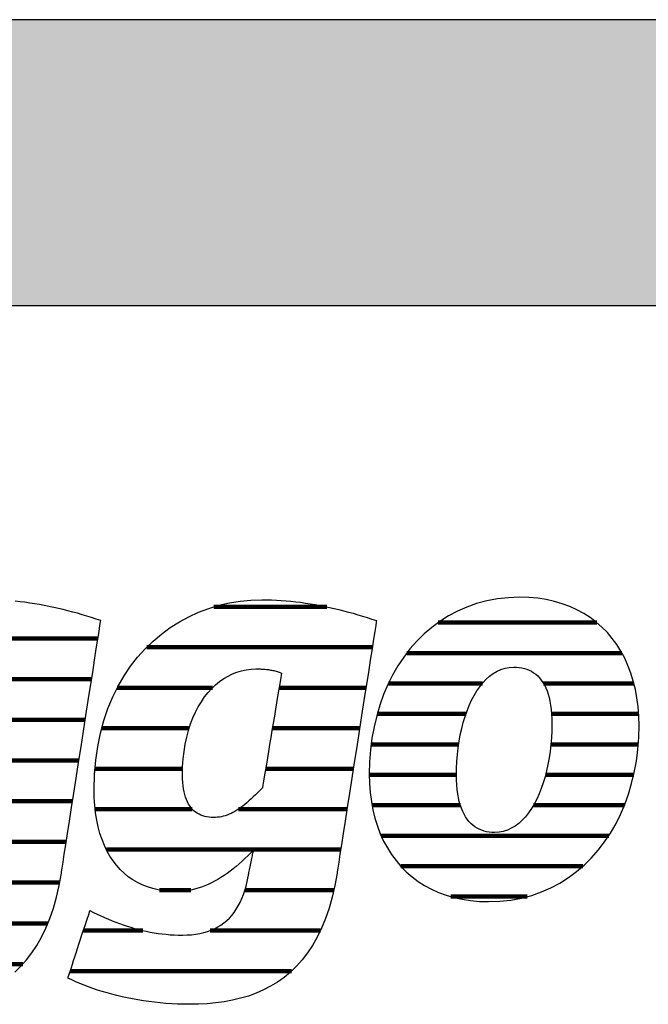
# Model space of a CAD drawing. Extents: x -47 to 1923, y -11317 to 21452.
# Drawn here: x 121 to 260, y -5857 to -5638 of the extents above; entities that cross this region are included whole.
import ezdxf

# ---------------------------------------------------------------- set-up
doc = ezdxf.new("R2010")
doc.units = 0
doc.header["$LTSCALE"] = 10
doc.layers.add('DETAIL_1', color=7, linetype='CONTINUOUS')

# ---------------------------------------------------------------- blocks, each defined once
blk = doc.blocks.new('*X9')
at = {"layer": 'DETAIL_1', "color": 42, "linetype": 'CONTINUOUS', "lineweight": -2}
for p, q in [((188.8, -5768.55), (163.73, -5768.55)), ((198.9, -5777.53), (148.83, -5777.53)), ((163.45, -5786.52), (142.29, -5786.52)), ((179.57, -5786.52), (178.21, -5786.52)), ((197.5, -5786.52), (179.57, -5786.52)), ((158.25, -5795.51), (138.85, -5795.51)), ((181.82, -5795.51), (176.71, -5795.51)), ((196.1, -5795.51), (181.82, -5795.51)), ((156.79, -5804.49), (137.35, -5804.49)), ((184.08, -5804.49), (175.22, -5804.49)), ((194.7, -5804.49), (184.08, -5804.49)), ((158.93, -5813.48), (137.38, -5813.48)), ((186.33, -5813.48), (169.19, -5813.48)), ((193.3, -5813.48), (186.33, -5813.48)), ((188.58, -5822.46), (139.86, -5822.46)), ((191.89, -5822.46), (188.58, -5822.46)), ((158.58, -5831.45), (151.67, -5831.45)), ((190.36, -5831.45), (170.62, -5831.45)), ((147.96, -5840.43), (134.77, -5840.43)), ((187.4, -5840.43), (162.92, -5840.43)), ((181, -5849.42), (131.83, -5849.42))]:
    blk.add_line(p, q, dxfattribs=at)
blk = doc.blocks.new('*X10')
at = {"layer": 'DETAIL_1', "color": 42, "linetype": 'CONTINUOUS', "lineweight": -2}
for p, q in [((248.77, -5772.06), (213.51, -5772.06)), ((254.35, -5778.82), (206.57, -5778.82)), ((223.35, -5785.58), (202.48, -5785.58)), ((257.01, -5785.58), (236.94, -5785.58)), ((219.72, -5792.34), (200, -5792.34)), ((258.05, -5792.34), (238.72, -5792.34)), ((218.09, -5799.1), (198.66, -5799.1)), ((257.96, -5799.1), (238.57, -5799.1)), ((217.59, -5805.85), (198.24, -5805.85)), ((256.95, -5805.85), (237.38, -5805.85)), ((218.46, -5812.61), (198.86, -5812.61)), ((235.06, -5812.61), (234.68, -5812.61)), ((254.89, -5812.61), (235.06, -5812.61)), ((232.58, -5819.37), (200.89, -5819.37)), ((251.41, -5819.37), (232.58, -5819.37)), ((230.11, -5826.13), (205.22, -5826.13)), ((245.69, -5826.13), (230.11, -5826.13)), ((227.64, -5832.89), (216.32, -5832.89)), ((233.3, -5832.89), (227.64, -5832.89))]:
    blk.add_line(p, q, dxfattribs=at)
blk = doc.blocks.new('*X13')
at = {"layer": 'DETAIL_1', "color": 42, "linetype": 'CONTINUOUS', "lineweight": -2}
for p, q in [((53.89, -5766.53), (49.09, -5766.53)), ((70.27, -5775.57), (29.85, -5775.57)), ((114.32, -5775.57), (89.73, -5775.57)), ((137.99, -5775.57), (114.32, -5775.57)), ((41.15, -5784.61), (23.22, -5784.61)), ((73.96, -5784.61), (56.62, -5784.61)), ((104.56, -5784.61), (82.16, -5784.61)), ((136.58, -5784.61), (117.32, -5784.61)), ((37.32, -5793.65), (19.7, -5793.65)), ((74.7, -5793.65), (37.32, -5793.65)), ((97.69, -5793.65), (78.15, -5793.65)), ((135.17, -5793.65), (115.81, -5793.65)), ((36.53, -5802.69), (18.18, -5802.69)), ((73.64, -5802.69), (36.53, -5802.69)), ((95.68, -5802.69), (76.29, -5802.69)), ((133.76, -5802.69), (114.3, -5802.69)), ((36.99, -5811.72), (18.29, -5811.72)), ((96.58, -5811.72), (74.47, -5811.72)), ((132.36, -5811.72), (110.22, -5811.72)), ((130.95, -5820.76), (20.95, -5820.76)), ((66.42, -5829.8), (29.24, -5829.8)), ((102.07, -5829.8), (85.6, -5829.8)), ((129.49, -5829.8), (109.84, -5829.8)), ((81.43, -5838.84), (74.08, -5838.84)), ((126.87, -5838.84), (104.62, -5838.84)), ((121.31, -5847.88), (71.12, -5847.88))]:
    blk.add_line(p, q, dxfattribs=at)

msp = doc.modelspace()

# ---------------------------------------------------------------- hatches: boundary and pattern name
at = {"layer": 'DETAIL_1', "linetype": 'CONTINUOUS'}
msp.add_hatch(color=28, dxfattribs=at).paths.add_polyline_path([(-46.96, -5701.6), (1923.04, -5701.6), (1923.04, -5638.17), (-46.96, -5638.17)])

# ---------------------------------------------------------------- linework, layer by layer
at = {"layer": 'DETAIL_1', "color": 42, "lineweight": -2}
for p, q in [((191.08, -5827.66), (190.59, -5830.44)), ((224.74, -5834.02), (227.26, -5833.93))]:
    msp.add_line(p, q, dxfattribs=at)
at = {"layer": 'DETAIL_1', "color": 28, "linetype": 'CONTINUOUS', "lineweight": -3}
msp.add_lwpolyline([(-46.96, -5701.6), (1923.04, -5701.6), (1923.04, -5638.17), (-46.96, -5638.17)], close=True, dxfattribs=at)
at = {"layer": 'DETAIL_1', "color": 42, "lineweight": -3}
for points in [[(119.53, -5849.67), (120.86, -5848.38), (122.13, -5846.96), (123.33, -5845.41), (124.44, -5843.72), (125.48, -5841.89), (126.44, -5839.91), (127.31, -5837.78), (128.09, -5835.49), (128.78, -5833.05), (129.37, -5830.44), (129.87, -5827.66), (129.87, -5827.66), (129.87, -5827.66), (129.87, -5827.66), (129.87, -5827.66), (129.87, -5827.66), (129.87, -5827.66), (129.87, -5827.66), (129.87, -5827.66), (129.87, -5827.66), (129.87, -5827.66), (129.87, -5827.66), (129.87, -5827.66), (129.87, -5827.66), (129.87, -5827.66), (129.87, -5827.66), (129.87, -5827.66), (129.87, -5827.66), (129.87, -5827.66), (129.87, -5827.66), (129.87, -5827.66), (129.87, -5827.66), (129.87, -5827.66), (129.87, -5827.66), (129.87, -5827.66), (129.92, -5827.38), (130.04, -5826.56), (130.25, -5825.25), (130.52, -5823.51), (130.85, -5821.37), (131.24, -5818.9), (131.67, -5816.13), (132.14, -5813.12), (132.64, -5809.92), (133.16, -5806.57), (133.7, -5803.12), (134.24, -5799.63), (134.79, -5796.13), (135.32, -5792.69), (135.85, -5789.34), (136.35, -5786.13), (136.82, -5783.12), (137.25, -5780.36), (137.63, -5777.88), (137.96, -5775.75), (138.24, -5774.01), (138.44, -5772.7), (138.57, -5771.88), (138.61, -5771.6), (138.61, -5771.6), (138.61, -5771.6), (138.61, -5771.6), (138.61, -5771.6), (138.61, -5771.6), (138.61, -5771.6), (138.61, -5771.6), (138.61, -5771.6), (138.61, -5771.6), (138.61, -5771.6), (138.61, -5771.6), (138.61, -5771.6), (138.61, -5771.6), (138.61, -5771.6), (138.61, -5771.6), (138.61, -5771.6), (138.61, -5771.6), (138.61, -5771.6), (138.61, -5771.6), (138.61, -5771.6), (138.61, -5771.6), (138.61, -5771.6), (138.61, -5771.6), (138.61, -5771.6), (137.58, -5771.26), (136.55, -5770.92), (135.51, -5770.6), (134.47, -5770.29), (133.43, -5769.99), (132.38, -5769.7), (131.33, -5769.42), (130.28, -5769.16), (129.22, -5768.91), (128.17, -5768.67), (127.1, -5768.45), (126.04, -5768.24), (124.98, -5768.04), (123.91, -5767.86), (122.84, -5767.7), (121.77, -5767.55), (120.7, -5767.41), (119.62, -5767.3)], [(190.59, -5830.44), (189.99, -5833.05), (189.3, -5835.49), (188.52, -5837.78), (187.65, -5839.91), (186.69, -5841.89), (185.66, -5843.72), (184.54, -5845.41), (183.34, -5846.96), (182.08, -5848.38), (180.74, -5849.67), (179.34, -5850.83), (177.87, -5851.88), (176.34, -5852.81), (174.75, -5853.63), (173.11, -5854.35), (171.41, -5854.97), (169.67, -5855.48), (167.88, -5855.91), (166.04, -5856.25), (164.17, -5856.5), (162.26, -5856.68), (160.32, -5856.78), (158.35, -5856.81), (158.35, -5856.81), (158.35, -5856.81), (158.35, -5856.81), (158.35, -5856.81), (158.35, -5856.81), (158.35, -5856.81), (158.35, -5856.81), (158.35, -5856.81), (158.35, -5856.81), (158.35, -5856.81), (158.35, -5856.81), (158.35, -5856.81), (158.35, -5856.81), (158.35, -5856.81), (158.35, -5856.81), (158.35, -5856.81), (158.35, -5856.81), (158.35, -5856.81), (158.35, -5856.81), (158.35, -5856.81), (158.35, -5856.81), (158.35, -5856.81), (158.35, -5856.81), (158.35, -5856.81), (157.01, -5856.8), (155.69, -5856.76), (154.38, -5856.7), (153.09, -5856.61), (151.81, -5856.5), (150.54, -5856.37), (149.3, -5856.21), (148.07, -5856.04), (146.86, -5855.84), (145.67, -5855.63), (144.49, -5855.39), (143.34, -5855.14), (142.21, -5854.87), (141.1, -5854.59), (140.01, -5854.28), (138.94, -5853.97), (137.9, -5853.64), (136.88, -5853.29), (135.89, -5852.93), (134.92, -5852.56), (133.98, -5852.18), (133.06, -5851.79), (132.17, -5851.39), (131.32, -5850.98), (131.32, -5850.98), (131.32, -5850.98), (131.32, -5850.98), (131.32, -5850.98), (131.32, -5850.98), (131.32, -5850.98), (131.32, -5850.98), (131.32, -5850.98), (131.32, -5850.98), (131.32, -5850.98), (131.32, -5850.98), (131.32, -5850.98), (131.32, -5850.98), (131.32, -5850.98), (131.32, -5850.98), (131.32, -5850.98), (131.32, -5850.98), (131.32, -5850.98), (131.32, -5850.98), (131.32, -5850.98), (131.32, -5850.98), (131.32, -5850.98), (131.32, -5850.98), (131.32, -5850.98), (131.34, -5850.91), (131.41, -5850.69), (131.53, -5850.34), (131.68, -5849.87), (131.87, -5849.3), (132.08, -5848.64), (132.32, -5847.9), (132.59, -5847.1), (132.87, -5846.24), (133.16, -5845.35), (133.46, -5844.43), (133.77, -5843.49), (134.07, -5842.56), (134.37, -5841.64), (134.67, -5840.75), (134.95, -5839.89), (135.21, -5839.09), (135.45, -5838.35), (135.67, -5837.69), (135.86, -5837.12), (136.01, -5836.65), (136.12, -5836.3), (136.19, -5836.08), (136.22, -5836.01), (136.22, -5836.01), (136.22, -5836.01), (136.22, -5836.01), (136.22, -5836.01), (136.22, -5836.01), (136.22, -5836.01), (136.22, -5836.01), (136.22, -5836.01), (136.22, -5836.01), (136.22, -5836.01), (136.22, -5836.01), (136.22, -5836.01), (136.22, -5836.01), (136.22, -5836.01), (136.22, -5836.01), (136.22, -5836.01), (136.22, -5836.01), (136.22, -5836.01), (136.22, -5836.01), (136.22, -5836.01), (136.22, -5836.01), (136.22, -5836.01), (136.22, -5836.01), (136.22, -5836.01), (137.03, -5836.42), (137.85, -5836.81), (138.66, -5837.19), (139.48, -5837.56), (140.3, -5837.91), (141.12, -5838.25), (141.95, -5838.58), (142.78, -5838.89), (143.61, -5839.18), (144.45, -5839.46), (145.29, -5839.72), (146.14, -5839.97), (146.99, -5840.2), (147.85, -5840.41), (148.71, -5840.6), (149.58, -5840.77), (150.45, -5840.92), (151.33, -5841.06), (152.22, -5841.18), (153.11, -5841.27), (154.01, -5841.35), (154.92, -5841.4), (155.83, -5841.43), (156.76, -5841.44), (156.76, -5841.44), (156.76, -5841.44), (156.76, -5841.44), (156.76, -5841.44), (156.76, -5841.44), (156.76, -5841.44), (156.76, -5841.44), (156.76, -5841.44), (156.76, -5841.44), (156.76, -5841.44), (156.76, -5841.44), (156.76, -5841.44), (156.76, -5841.44), (156.76, -5841.44), (156.76, -5841.44), (156.76, -5841.44), (156.76, -5841.44), (156.76, -5841.44), (156.76, -5841.44), (156.76, -5841.44), (156.76, -5841.44), (156.76, -5841.44), (156.76, -5841.44), (156.76, -5841.44), (157.78, -5841.42), (158.77, -5841.35), (159.72, -5841.24), (160.63, -5841.09), (161.5, -5840.89), (162.34, -5840.64), (163.13, -5840.35), (163.9, -5840.02), (164.62, -5839.64), (165.31, -5839.21), (165.96, -5838.74), (166.58, -5838.23), (167.17, -5837.67), (167.71, -5837.06), (168.23, -5836.41), (168.71, -5835.71), (169.15, -5834.96), (169.56, -5834.17), (169.94, -5833.34), (170.28, -5832.45), (170.6, -5831.52), (170.88, -5830.55), (171.12, -5829.52), (171.34, -5828.45), (171.34, -5828.45), (171.34, -5828.45), (171.34, -5828.45), (171.34, -5828.45), (171.34, -5828.45), (171.34, -5828.45), (171.34, -5828.45), (171.34, -5828.45), (171.34, -5828.45), (171.34, -5828.45), (171.34, -5828.45), (171.34, -5828.45), (171.34, -5828.45), (171.34, -5828.45), (171.34, -5828.45), (171.34, -5828.45), (171.34, -5828.45), (171.34, -5828.45), (171.34, -5828.45), (171.34, -5828.45), (171.34, -5828.45), (171.34, -5828.45), (171.34, -5828.45), (171.34, -5828.45), (171.34, -5828.42), (171.36, -5828.34), (171.39, -5828.2), (171.42, -5828.02), (171.47, -5827.8), (171.52, -5827.54), (171.58, -5827.25), (171.65, -5826.94), (171.71, -5826.61), (171.79, -5826.26), (171.86, -5825.9), (171.93, -5825.54), (172.01, -5825.17), (172.08, -5824.82), (172.15, -5824.47), (172.22, -5824.13), (172.28, -5823.82), (172.34, -5823.53), (172.4, -5823.28), (172.44, -5823.05), (172.48, -5822.87), (172.51, -5822.74), (172.52, -5822.65), (172.53, -5822.62), (172.53, -5822.62), (172.53, -5822.62), (172.53, -5822.62), (172.53, -5822.62), (172.53, -5822.62), (172.53, -5822.62), (172.53, -5822.62), (172.53, -5822.62), (172.53, -5822.62), (172.53, -5822.62), (172.53, -5822.62), (172.53, -5822.62), (172.53, -5822.62), (172.53, -5822.62), (172.53, -5822.62), (172.53, -5822.62), (172.53, -5822.62), (172.53, -5822.62), (172.53, -5822.62), (172.53, -5822.62), (172.53, -5822.62), (172.53, -5822.62), (172.53, -5822.62), (172.53, -5822.62), (171.9, -5823.25), (171.26, -5823.86), (170.63, -5824.46), (169.98, -5825.05), (169.34, -5825.62), (168.68, -5826.18), (168.02, -5826.71), (167.36, -5827.23), (166.68, -5827.73), (166, -5828.2), (165.31, -5828.66), (164.61, -5829.08), (163.9, -5829.48), (163.18, -5829.86), (162.45, -5830.2), (161.71, -5830.52), (160.96, -5830.8), (160.19, -5831.05), (159.41, -5831.26), (158.62, -5831.44), (157.81, -5831.58), (156.99, -5831.68), (156.15, -5831.75), (155.3, -5831.77), (155.3, -5831.77), (155.3, -5831.77), (155.3, -5831.77), (155.3, -5831.77), (155.3, -5831.77), (155.3, -5831.77), (155.3, -5831.77), (155.3, -5831.77), (155.3, -5831.77), (155.3, -5831.77), (155.3, -5831.77), (155.3, -5831.77), (155.3, -5831.77), (155.3, -5831.77), (155.3, -5831.77), (155.3, -5831.77), (155.3, -5831.77), (155.3, -5831.77), (155.3, -5831.77), (155.3, -5831.77), (155.3, -5831.77), (155.3, -5831.77), (155.3, -5831.77), (155.3, -5831.77), (153.95, -5831.73), (152.63, -5831.6), (151.36, -5831.4), (150.14, -5831.11), (148.96, -5830.74), (147.82, -5830.29), (146.74, -5829.77), (145.7, -5829.16), (144.72, -5828.48), (143.79, -5827.71), (142.92, -5826.87), (142.1, -5825.95), (141.34, -5824.96), (140.63, -5823.89), (139.99, -5822.74), (139.41, -5821.52), (138.89, -5820.22), (138.43, -5818.85), (138.05, -5817.41), (137.73, -5815.89), (137.47, -5814.3), (137.29, -5812.64), (137.18, -5810.91), (137.14, -5809.11), (137.14, -5809.11), (137.14, -5809.11), (137.14, -5809.11), (137.14, -5809.11), (137.14, -5809.11), (137.14, -5809.11), (137.14, -5809.11), (137.14, -5809.11), (137.14, -5809.11), (137.14, -5809.11), (137.14, -5809.11), (137.14, -5809.11), (137.14, -5809.11), (137.14, -5809.11), (137.14, -5809.11), (137.14, -5809.11), (137.14, -5809.11), (137.14, -5809.11), (137.14, -5809.11), (137.14, -5809.11), (137.14, -5809.11), (137.14, -5809.11), (137.14, -5809.11), (137.14, -5809.11), (137.24, -5805.79), (137.51, -5802.6), (137.95, -5799.53), (138.55, -5796.6), (139.31, -5793.79), (140.22, -5791.11), (141.28, -5788.57), (142.47, -5786.16), (143.79, -5783.89), (145.23, -5781.75), (146.79, -5779.75), (148.46, -5777.9), (150.23, -5776.18), (152.09, -5774.6), (154.04, -5773.17), (156.07, -5771.88), (158.18, -5770.74), (160.35, -5769.75), (162.58, -5768.9), (164.86, -5768.21), (167.19, -5767.66), (169.56, -5767.27), (171.96, -5767.04), (174.38, -5766.96), (174.38, -5766.96), (174.38, -5766.96), (174.38, -5766.96), (174.38, -5766.96), (174.38, -5766.96), (174.38, -5766.96), (174.38, -5766.96), (174.38, -5766.96), (174.38, -5766.96), (174.38, -5766.96), (174.38, -5766.96), (174.38, -5766.96), (174.38, -5766.96), (174.38, -5766.96), (174.38, -5766.96), (174.38, -5766.96), (174.38, -5766.96), (174.38, -5766.96), (174.38, -5766.96), (174.38, -5766.96), (174.38, -5766.96), (174.38, -5766.96), (174.38, -5766.96), (174.38, -5766.96), (175.46, -5766.97), (176.54, -5767), (177.61, -5767.05), (178.69, -5767.11), (179.76, -5767.2), (180.84, -5767.3), (181.91, -5767.41), (182.98, -5767.55), (184.05, -5767.7), (185.12, -5767.86), (186.19, -5768.04), (187.26, -5768.24), (188.32, -5768.45), (189.38, -5768.67), (190.44, -5768.91), (191.5, -5769.16), (192.55, -5769.42), (193.6, -5769.7), (194.65, -5769.99), (195.69, -5770.29), (196.73, -5770.6), (197.77, -5770.92), (198.8, -5771.26), (199.83, -5771.6), (199.83, -5771.6), (199.83, -5771.6), (199.83, -5771.6), (199.83, -5771.6), (199.83, -5771.6), (199.83, -5771.6), (199.83, -5771.6), (199.83, -5771.6), (199.83, -5771.6), (199.83, -5771.6), (199.83, -5771.6), (199.83, -5771.6), (199.83, -5771.6), (199.83, -5771.6), (199.83, -5771.6), (199.83, -5771.6), (199.83, -5771.6), (199.83, -5771.6), (199.83, -5771.6), (199.83, -5771.6), (199.83, -5771.6), (199.83, -5771.6), (199.83, -5771.6), (199.83, -5771.6), (199.78, -5771.88), (199.66, -5772.7), (199.45, -5774.01), (199.18, -5775.75), (198.85, -5777.88), (198.46, -5780.36), (198.03, -5783.12), (197.56, -5786.13), (197.06, -5789.34), (196.54, -5792.69), (196, -5796.13), (195.46, -5799.63), (194.91, -5803.12), (194.37, -5806.57), (193.85, -5809.92), (193.35, -5813.12), (192.88, -5816.13), (192.45, -5818.9), (192.06, -5821.37), (191.73, -5823.51), (191.46, -5825.25), (191.26, -5826.56), (191.13, -5827.38), (191.08, -5827.66)], [(227.26, -5833.93), (229.69, -5833.66), (232.04, -5833.22), (234.3, -5832.62), (236.48, -5831.86), (238.57, -5830.95), (240.57, -5829.89), (242.47, -5828.68), (244.28, -5827.34), (245.99, -5825.88), (247.59, -5824.28), (249.09, -5822.57), (250.49, -5820.75), (251.78, -5818.82), (252.95, -5816.79), (254.01, -5814.66), (254.96, -5812.44), (255.79, -5810.14), (256.5, -5807.77), (257.08, -5805.32), (257.54, -5802.8), (257.87, -5800.23), (258.07, -5797.6), (258.14, -5794.92), (258.08, -5792.82), (257.93, -5790.77), (257.68, -5788.79), (257.32, -5786.88), (256.87, -5785.03), (256.32, -5783.26), (255.68, -5781.56), (254.95, -5779.94), (254.12, -5778.4), (253.2, -5776.93), (252.19, -5775.56), (251.1, -5774.27), (249.91, -5773.06), (248.65, -5771.95), (247.3, -5770.94), (245.86, -5770.02), (244.35, -5769.2), (242.76, -5768.48), (241.09, -5767.86), (239.34, -5767.35), (237.52, -5766.95), (235.63, -5766.66), (233.66, -5766.49), (231.63, -5766.43), (229.12, -5766.52), (226.68, -5766.79), (224.33, -5767.22), (222.07, -5767.83), (219.89, -5768.59), (217.8, -5769.5), (215.8, -5770.57), (213.9, -5771.77), (212.1, -5773.11), (210.39, -5774.58), (208.78, -5776.18), (207.28, -5777.89), (205.88, -5779.72), (204.6, -5781.66), (203.42, -5783.7), (202.36, -5785.83), (201.41, -5788.05), (200.58, -5790.36), (199.88, -5792.75), (199.29, -5795.21), (198.83, -5797.73), (198.5, -5800.32), (198.3, -5802.97), (198.24, -5805.66), (198.29, -5807.75), (198.44, -5809.78), (198.7, -5811.75), (199.05, -5813.65), (199.5, -5815.48), (200.05, -5817.25), (200.69, -5818.94), (201.43, -5820.55), (202.25, -5822.09), (203.17, -5823.54), (204.18, -5824.91), (205.28, -5826.2), (206.46, -5827.4), (207.73, -5828.5), (209.08, -5829.52), (210.51, -5830.44), (212.02, -5831.26), (213.61, -5831.97), (215.28, -5832.59), (217.03, -5833.1), (218.85, -5833.5), (220.74, -5833.78), (222.71, -5833.96), (224.74, -5834.02)], [(178.75, -5783.26), (178.73, -5783.39), (178.67, -5783.76), (178.57, -5784.35), (178.44, -5785.15), (178.28, -5786.11), (178.09, -5787.24), (177.88, -5788.49), (177.65, -5789.86), (177.41, -5791.31), (177.16, -5792.83), (176.9, -5794.4), (176.63, -5795.98), (176.37, -5797.57), (176.11, -5799.13), (175.86, -5800.66), (175.62, -5802.11), (175.39, -5803.48), (175.18, -5804.73), (174.99, -5805.85), (174.83, -5806.82), (174.7, -5807.61), (174.6, -5808.21), (174.54, -5808.58), (174.52, -5808.71), (174.52, -5808.71), (174.52, -5808.71), (174.52, -5808.71), (174.52, -5808.71), (174.52, -5808.71), (174.52, -5808.71), (174.52, -5808.71), (174.52, -5808.71), (174.52, -5808.71), (174.52, -5808.71), (174.52, -5808.71), (174.52, -5808.71), (174.52, -5808.71), (174.52, -5808.71), (174.52, -5808.71), (174.52, -5808.71), (174.52, -5808.71), (174.52, -5808.71), (174.52, -5808.71), (174.52, -5808.71), (174.52, -5808.71), (174.52, -5808.71), (174.52, -5808.71), (174.52, -5808.71), (173.99, -5809.26), (173.48, -5809.78), (172.98, -5810.28), (172.49, -5810.76), (172, -5811.21), (171.53, -5811.64), (171.07, -5812.05), (170.61, -5812.43), (170.16, -5812.78), (169.71, -5813.12), (169.27, -5813.42), (168.83, -5813.71), (168.4, -5813.97), (167.97, -5814.21), (167.54, -5814.42), (167.11, -5814.62), (166.69, -5814.79), (166.26, -5814.93), (165.83, -5815.05), (165.4, -5815.16), (164.97, -5815.23), (164.53, -5815.29), (164.09, -5815.32), (163.65, -5815.33), (163.65, -5815.33), (163.65, -5815.33), (163.65, -5815.33), (163.65, -5815.33), (163.65, -5815.33), (163.65, -5815.33), (163.65, -5815.33), (163.65, -5815.33), (163.65, -5815.33), (163.65, -5815.33), (163.65, -5815.33), (163.65, -5815.33), (163.65, -5815.33), (163.65, -5815.33), (163.65, -5815.33), (163.65, -5815.33), (163.65, -5815.33), (163.65, -5815.33), (163.65, -5815.33), (163.65, -5815.33), (163.65, -5815.33), (163.65, -5815.33), (163.65, -5815.33), (163.65, -5815.33), (163.14, -5815.32), (162.65, -5815.28), (162.17, -5815.21), (161.71, -5815.11), (161.27, -5814.98), (160.84, -5814.81), (160.43, -5814.62), (160.04, -5814.4), (159.66, -5814.14), (159.31, -5813.85), (158.98, -5813.52), (158.66, -5813.16), (158.37, -5812.77), (158.1, -5812.34), (157.86, -5811.87), (157.63, -5811.37), (157.43, -5810.83), (157.26, -5810.25), (157.11, -5809.63), (156.98, -5808.97), (156.89, -5808.27), (156.82, -5807.53), (156.77, -5806.75), (156.76, -5805.92), (156.76, -5805.92), (156.76, -5805.92), (156.76, -5805.92), (156.76, -5805.92), (156.76, -5805.92), (156.76, -5805.92), (156.76, -5805.92), (156.76, -5805.92), (156.76, -5805.92), (156.76, -5805.92), (156.76, -5805.92), (156.76, -5805.92), (156.76, -5805.92), (156.76, -5805.92), (156.76, -5805.92), (156.76, -5805.92), (156.76, -5805.92), (156.76, -5805.92), (156.76, -5805.92), (156.76, -5805.92), (156.76, -5805.92), (156.76, -5805.92), (156.76, -5805.92), (156.76, -5805.92), (156.8, -5804.1), (156.91, -5802.34), (157.11, -5800.65), (157.37, -5799.02), (157.7, -5797.46), (158.09, -5795.98), (158.55, -5794.56), (159.07, -5793.21), (159.64, -5791.94), (160.27, -5790.74), (160.95, -5789.61), (161.68, -5788.56), (162.45, -5787.59), (163.26, -5786.7), (164.11, -5785.89), (165, -5785.15), (165.92, -5784.5), (166.88, -5783.93), (167.86, -5783.45), (168.86, -5783.05), (169.88, -5782.74), (170.93, -5782.52), (171.99, -5782.38), (173.06, -5782.34), (173.29, -5782.34), (173.52, -5782.34), (173.76, -5782.34), (173.99, -5782.35), (174.22, -5782.36), (174.45, -5782.37), (174.69, -5782.38), (174.92, -5782.4), (175.15, -5782.42), (175.39, -5782.44), (175.62, -5782.47), (175.86, -5782.5), (176.1, -5782.54), (176.33, -5782.58), (176.57, -5782.62), (176.81, -5782.67), (177.05, -5782.72), (177.29, -5782.78), (177.53, -5782.85), (177.77, -5782.92), (178.02, -5782.99), (178.26, -5783.08), (178.51, -5783.17), (178.75, -5783.26), (178.75, -5783.26), (178.75, -5783.26), (178.75, -5783.26), (178.75, -5783.26), (178.75, -5783.26), (178.75, -5783.26), (178.75, -5783.26), (178.75, -5783.26), (178.75, -5783.26), (178.75, -5783.26), (178.75, -5783.26), (178.75, -5783.26), (178.75, -5783.26), (178.75, -5783.26), (178.75, -5783.26), (178.75, -5783.26), (178.75, -5783.26), (178.75, -5783.26), (178.75, -5783.26), (178.75, -5783.26), (178.75, -5783.26), (178.75, -5783.26), (178.75, -5783.26), (178.75, -5783.26)], [(236.42, -5808.9), (235.93, -5810.11), (235.41, -5811.26), (234.84, -5812.34), (234.23, -5813.36), (233.59, -5814.3), (232.9, -5815.16), (232.17, -5815.94), (231.41, -5816.63), (230.61, -5817.23), (229.77, -5817.73), (228.9, -5818.12), (227.99, -5818.41), (227.05, -5818.59), (226.07, -5818.65), (226.07, -5818.65), (226.07, -5818.65), (226.07, -5818.65), (226.07, -5818.65), (226.07, -5818.65), (226.07, -5818.65), (226.07, -5818.65), (226.07, -5818.65), (226.07, -5818.65), (226.07, -5818.65), (226.07, -5818.65), (226.07, -5818.65), (226.07, -5818.65), (226.07, -5818.65), (226.07, -5818.65), (226.07, -5818.65), (226.07, -5818.65), (226.07, -5818.65), (226.07, -5818.65), (226.07, -5818.65), (226.07, -5818.65), (226.07, -5818.65), (226.07, -5818.65), (226.07, -5818.65), (225.46, -5818.63), (224.87, -5818.57), (224.3, -5818.48), (223.74, -5818.34), (223.2, -5818.16), (222.67, -5817.95), (222.17, -5817.68), (221.69, -5817.38), (221.23, -5817.03), (220.79, -5816.64), (220.38, -5816.2), (219.99, -5815.72), (219.62, -5815.18), (219.29, -5814.6), (218.98, -5813.97), (218.69, -5813.29), (218.44, -5812.55), (218.22, -5811.77), (218.03, -5810.93), (217.87, -5810.04), (217.75, -5809.1), (217.66, -5808.1), (217.6, -5807.04), (217.58, -5805.92), (217.58, -5805.92), (217.58, -5805.92), (217.58, -5805.92), (217.58, -5805.92), (217.58, -5805.92), (217.58, -5805.92), (217.58, -5805.92), (217.58, -5805.92), (217.58, -5805.92), (217.58, -5805.92), (217.58, -5805.92), (217.58, -5805.92), (217.58, -5805.92), (217.58, -5805.92), (217.58, -5805.92), (217.58, -5805.92), (217.58, -5805.92), (217.58, -5805.92), (217.58, -5805.92), (217.58, -5805.92), (217.58, -5805.92), (217.58, -5805.92), (217.58, -5805.92), (217.58, -5805.92), (217.61, -5804.39), (217.68, -5802.86), (217.8, -5801.35), (217.97, -5799.87), (218.19, -5798.41), (218.45, -5796.98), (218.76, -5795.58), (219.12, -5794.23), (219.51, -5792.92), (219.95, -5791.66), (220.44, -5790.45), (220.96, -5789.31), (221.53, -5788.23), (222.14, -5787.21), (222.79, -5786.28), (223.48, -5785.42), (224.2, -5784.64), (224.97, -5783.95), (225.77, -5783.35), (226.61, -5782.86), (227.48, -5782.46), (228.39, -5782.17), (229.33, -5781.99), (230.31, -5781.93), (230.93, -5781.95), (231.53, -5782.01), (232.12, -5782.1), (232.69, -5782.23), (233.23, -5782.4), (233.76, -5782.62), (234.26, -5782.87), (234.74, -5783.17), (235.2, -5783.51), (235.64, -5783.89), (236.05, -5784.32), (236.44, -5784.8), (236.8, -5785.33), (237.13, -5785.9), (237.43, -5786.52), (237.71, -5787.2), (237.96, -5787.92), (238.17, -5788.7), (238.36, -5789.53), (238.51, -5790.42), (238.63, -5791.36), (238.72, -5792.36), (238.77, -5793.41), (238.79, -5794.53), (238.79, -5794.53), (238.79, -5794.53), (238.79, -5794.53), (238.79, -5794.53), (238.79, -5794.53), (238.79, -5794.53), (238.79, -5794.53), (238.79, -5794.53), (238.79, -5794.53), (238.79, -5794.53), (238.79, -5794.53), (238.79, -5794.53), (238.79, -5794.53), (238.79, -5794.53), (238.79, -5794.53), (238.79, -5794.53), (238.79, -5794.53), (238.79, -5794.53), (238.79, -5794.53), (238.79, -5794.53), (238.79, -5794.53), (238.79, -5794.53), (238.79, -5794.53), (238.79, -5794.53), (238.76, -5796.08), (238.69, -5797.62), (238.57, -5799.14), (238.4, -5800.64), (238.18, -5802.11), (237.92, -5803.55), (237.61, -5804.95), (237.26, -5806.32), (236.86, -5807.63), (236.42, -5808.9)]]:
    msp.add_lwpolyline(points, dxfattribs=at)

# ---------------------------------------------------------------- block references
at = {"layer": 'DETAIL_1', "color": 0, "lineweight": 211}
for name in ['*X13', '*X9', '*X10']:
    msp.add_blockref(name, (0, 0), dxfattribs=at)

doc.saveas('drawing.dxf')
